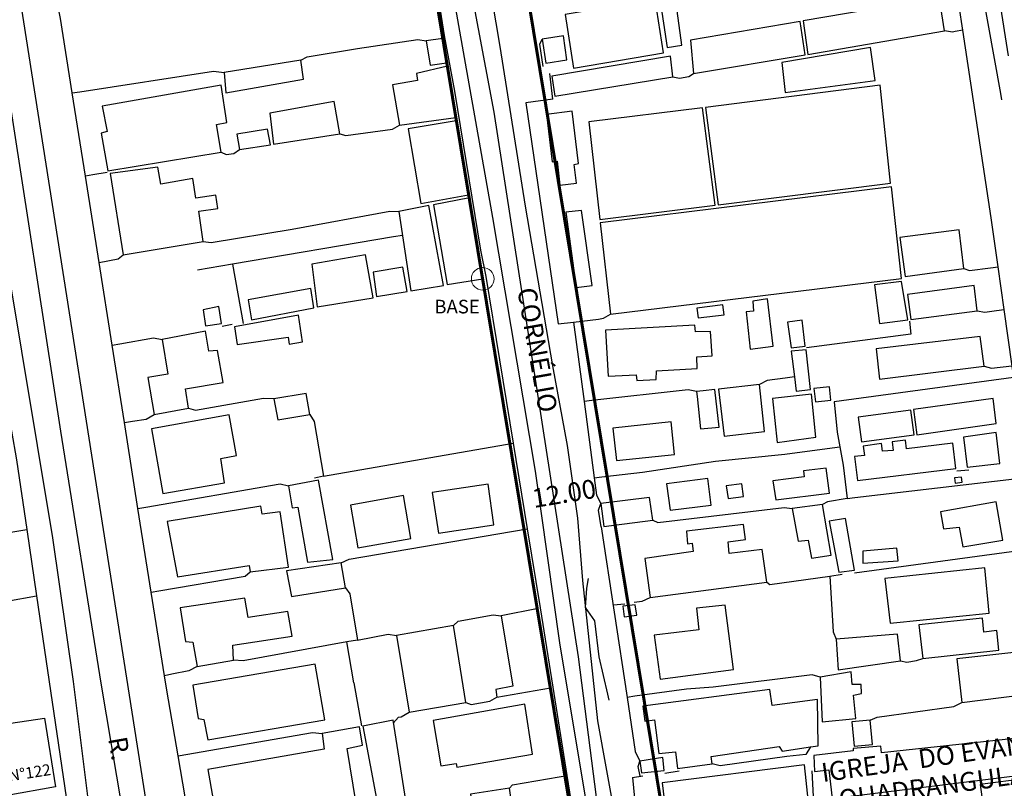
# Model space of a CAD drawing. Units: millimetres. Extents: x -40 to 186017, y 6 to 1674333.
# Drawn here: x 183609 to 183740, y 1672302 to 1672404 of the extents above; entities that cross this region are included whole.
import ezdxf
from ezdxf.enums import TextEntityAlignment as Align

# ---------------------------------------------------------------- set-up
doc = ezdxf.new("R2010")
doc.units = ezdxf.units.MM
doc.header["$LTSCALE"] = 10
doc.header["$MEASUREMENT"] = 0
doc.header["$PDMODE"] = 2
doc.header["$PDSIZE"] = 5
doc.layers.get('0').update_dxf_attribs({"linetype": 'CONTINUOUS'})
doc.layers.get('DEFPOINTS').update_dxf_attribs({"linetype": 'CONTINUOUS'})
for name, color, linetype, lineweight in [('Cotas_Coordenadas', 7, 'CONTINUOUS', 20), ('Linhas de Cota', 7, 'CONTINUOUS', 5), ('Traçado_Viário', 7, 'CONTINUOUS', 60)]:
    doc.layers.add(name, color=color, linetype=linetype, lineweight=lineweight)
for name, color, linetype in [('T-TEXTP', 7, 'CONTINUOUS'), ('TEXTO', 7, 'CONTINUOUS'), ('V-EDIFICACAO', 5, 'CONTINUOUS'), ('V-LOTE', 1, 'CONTINUOUS'), ('V-QUADRA', 2, 'CONTINUOUS'), ('V-TEMPLO', 140, 'CONTINUOUS'), ('V-TESTADA', 210, 'CONTINUOUS'), ('V-VALETA', 173, 'CONTINUOUS')]:
    doc.layers.add(name, color=color, linetype=linetype)
doc.layers.add('V-EIXO_DE_LOGRADOURO', color=3, linetype='CONTINUOUS', plot=False)
doc.styles.get("Standard").update_dxf_attribs({"font": 'ARIAL.TTF'})
doc.dimstyles.new('Copy of Standard', dxfattribs={"dimtxt": 1, "dimasz": 2, "dimexe": 0.18, "dimexo": 0.0625, "dimgap": 0.09, "dimtad": 0, "dimzin": 0, "dimdsep": 46, "dimtxsty": 'Standard', "dimblk": 'OBLIQUE', "dimcen": 0.09, "dimse1": 1, "dimse2": 1, "dimsd1": 1, "dimsd2": 1, "dimadec": 0, "dimazin": 0, "dimtfac": 1, "dimtofl": 0, "dimtmove": 0, "dimatfit": 3, "dimldrblk": 'OBLIQUE', "dimfxl": 0, "dimtolj": 1, "dimtzin": 0, "dimarcsym": 0})

# ---------------------------------------------------------------- blocks, each defined once
blk = doc.blocks.new('*D263')
at = {"layer": 'DEFPOINTS', "color": 0}
for p in [(183687.5, 1672342.03), (183687.5, 1672342.03), (183675.66, 1672340.07)]:
    blk.add_point(p, dxfattribs=at)
at = {"layer": 'Cotas_Coordenadas', "color": 0, "insert": (183681.58, 1672341.05), "char_height": 2.5, "attachment_point": 5, "rotation": 9.3878}
blk.add_mtext('\\A1;12.00', dxfattribs=at)
blk = doc.blocks.new('_Oblique')
at = {"layer": 'TEXTO', "color": 0, "lineweight": -2}
blk.add_line((-0.5, -0.5), (0.5, 0.5), dxfattribs=at)

msp = doc.modelspace()

# ---------------------------------------------------------------- linework, layer by layer
at = {"layer": 'Linhas de Cota'}
msp.add_circle((183670.8, 1672369.49), 1.5, dxfattribs=at)
at = {"layer": 'Traçado_Viário'}
for p, q in [((183653.7147, 1672546.399), (183697.7818, 1672279.8576)), ((183641.8754, 1672544.4416), (183685.9425, 1672277.9002))]:
    msp.add_line(p, q, dxfattribs=at)
at = {"layer": 'V-EDIFICACAO'}
for points in [[(183694.28, 1672406.63), (183695.23, 1672400.12), (183697.19, 1672400.43), (183696.2915, 1672406.9494), (183694.28, 1672406.63)], [(183713.24, 1672403.64), (183713.89, 1672399.21), (183731.98, 1672402.34), (183731.2, 1672407.46), (183724.96, 1672406.5), (183725, 1672405.63), (183713.24, 1672403.64)], [(183681.74, 1672404.51), (183682.82, 1672397.39), (183694.76, 1672399.43), (183693.67, 1672406.55), (183681.74, 1672404.51)], [(183698.34, 1672401.08), (183698.73, 1672396.67), (183713.5, 1672399.17), (183712.85, 1672403.55), (183698.34, 1672401.08)], [(183678.7, 1672401.21), (183678.7, 1672401.21), (183679.18, 1672398.04), (183681.96, 1672398.48), (183681.52, 1672401.69), (183678.7, 1672401.21), (183678.7, 1672401.21)], [(183663.3, 1672400.99), (183663.3, 1672400.99), (183663.82, 1672397.78), (183665.99, 1672398.09), (183665.51, 1672401.34), (183663.3, 1672400.99), (183663.3, 1672400.99)], [(183710.42, 1672398.13), (183710.85, 1672394.18), (183722.79, 1672395.74), (183722.18, 1672400.12), (183710.42, 1672398.13)], [(183636.53, 1672396.83), (183636.53, 1672396.83), (183636.79, 1672394.14), (183647.07, 1672395.92), (183646.72, 1672398.43), (183636.53, 1672396.83), (183636.53, 1672396.83)], [(183679.96, 1672396.35), (183680.35, 1672393.66), (183695.97, 1672396.22), (183695.67, 1672399), (183679.96, 1672396.35)], [(183662.04, 1672396.7), (183662.17, 1672395.74), (183658.83, 1672395.18), (183659.78, 1672389.84), (183667.25, 1672390.84), (183666.12, 1672397.65), (183662.04, 1672396.7)], [(183620.39, 1672392.36), (183621.04, 1672389.02), (183620.26, 1672388.8), (183621.12, 1672383.81), (183636.14, 1672386.24), (183635.53, 1672389.93), (183636.92, 1672390.19), (183636.14, 1672395.13), (183620.39, 1672392.36)], [(183700.31, 1672392.18), (183702, 1672379.3), (183724.83, 1672382.16), (183723.44, 1672395.13), (183700.31, 1672392.18)], [(183642.6, 1672391.45), (183643.08, 1672387.32), (183651.89, 1672388.67), (183651.11, 1672392.97), (183642.6, 1672391.45)], [(183682.6388, 1672391.69), (183679.27, 1672391.27), (183680.0135, 1672384.9975), (183680.65, 1672385.07), (183681.04, 1672381.9), (183683.21, 1672382.16), (183682.91, 1672384.63), (183683.47, 1672384.76), (183682.6388, 1672391.69), (183682.6388, 1672391.69)], [(183684.86, 1672390.27), (183686.3, 1672377.34), (183701.61, 1672379.25), (183699.92, 1672392.14), (183684.86, 1672390.27)], [(183667.29, 1672390.41), (183660.91, 1672389.36), (183662.6, 1672379.47), (183668.94, 1672380.6), (183667.29, 1672390.41)], [(183638.22, 1672388.63), (183638.57, 1672386.63), (183642.69, 1672387.24), (183642.3, 1672389.32), (183638.22, 1672388.63)], [(183621.43, 1672383.42), (183623.16, 1672372.66), (183633.75, 1672374.44), (183633.19, 1672378.43), (183635.7, 1672378.82), (183635.44, 1672380.56), (183632.8, 1672380.17), (183632.4, 1672382.77), (183628.15, 1672382.03), (183627.76, 1672384.29), (183621.43, 1672383.42)], [(183686.34, 1672376.91), (183687.73, 1672364.81), (183726.3, 1672369.53), (183724.96, 1672381.68), (183686.34, 1672376.91)], [(183664.3, 1672379.3), (183666.08, 1672368.75), (183670.8, 1672369.49), (183669.07, 1672380.21), (183664.3, 1672379.3)], [(183659.7, 1672378.39), (183661.26, 1672367.89), (183665.6, 1672368.62), (183663.65, 1672379.21), (183659.7, 1672378.39)], [(183683.91, 1672378.52), (183681.83, 1672378.3), (183683.17, 1672368.32), (183685.3, 1672368.58), (183683.91, 1672378.52)], [(183726.08, 1672374.96), (183726.78, 1672369.79), (183734.54, 1672370.84), (183733.94, 1672375.96), (183726.08, 1672374.96)], [(183648.16, 1672371.44), (183648.89, 1672365.76), (183656.27, 1672366.97), (183655.27, 1672372.66), (183648.16, 1672371.44)], [(183656.27, 1672370.36), (183656.75, 1672367.15), (183660.78, 1672367.8), (183660.22, 1672371.05), (183656.27, 1672370.36)], [(183722.7, 1672368.67), (183723.35, 1672363.55), (183727.12, 1672364.07), (183726.3, 1672369.14), (183722.7, 1672368.67)], [(183639.74, 1672366.71), (183640.17, 1672364.07), (183648.42, 1672365.63), (183648.03, 1672368.19), (183639.74, 1672366.71)], [(183727.08, 1672367.41), (183727.52, 1672364.11), (183736.32, 1672365.24), (183735.89, 1672368.58), (183727.08, 1672367.41)], [(183706.6, 1672366.54), (183706.69, 1672365.2), (183705.69, 1672365.11), (183706.25, 1672360.16), (183709.29, 1672360.55), (183708.55, 1672366.84), (183706.6, 1672366.54)], [(183633.75, 1672365.37), (183634.1, 1672363.24), (183636.22, 1672363.55), (183635.83, 1672365.8), (183633.75, 1672365.37)], [(183699.18, 1672365.59), (183699.36, 1672364.33), (183702.78, 1672364.72), (183702.61, 1672366.06), (183699.18, 1672365.59)], [(183637.92, 1672363.11), (183638.26, 1672360.77), (183645.03, 1672361.77), (183645.16, 1672360.81), (183646.94, 1672361.12), (183646.38, 1672364.67), (183637.92, 1672363.11)], [(183711.2, 1672363.76), (183711.68, 1672360.34), (183713.5, 1672360.55), (183713.11, 1672364.02), (183711.2, 1672363.76)], [(183628.33, 1672361.46), (183628.33, 1672361.46), (183629.11, 1672356.86), (183626.46, 1672356.43), (183627.28, 1672351.53), (183631.84, 1672352.35), (183631.45, 1672354.91), (183636.4, 1672355.74), (183635.66, 1672359.99), (183634.53, 1672359.9), (183634.1, 1672362.55), (183628.33, 1672361.46), (183628.33, 1672361.46)], [(183687.08, 1672362.68), (183687.42, 1672356.6), (183691.11, 1672356.78), (183691.2, 1672356), (183693.76, 1672356.13), (183693.84, 1672357.3), (183699.23, 1672357.6), (183699.18, 1672359.16), (183701.22, 1672359.29), (183701, 1672362.51), (183699.01, 1672362.46), (183698.92, 1672363.33), (183687.08, 1672362.68)], [(183722.92, 1672360.21), (183723.35, 1672356.17), (183737.23, 1672357.91), (183736.71, 1672361.85), (183722.92, 1672360.21)], [(183712.1, 1672356.51), (183712.33, 1672354.61), (183714.24, 1672354.83), (183713.63, 1672360.08), (183711.68, 1672359.9)], [(183699.14, 1672354.57), (183699.21, 1672353.88), (183699.66, 1672349.62), (183702.13, 1672349.84), (183701.57, 1672354.83), (183700, 1672354.66), (183699.14, 1672354.57)], [(183702.05, 1672354.87), (183702.78, 1672348.62), (183708.12, 1672349.27), (183707.47, 1672355.48), (183702.05, 1672354.87)], [(183714.67, 1672354.96), (183714.89, 1672353.18), (183716.93, 1672353.39), (183716.75, 1672355.17), (183714.67, 1672354.96)], [(183643.1249, 1672353.5992), (183643.1249, 1672353.5992), (183643.64, 1672350.79), (183647.9, 1672351.53), (183647.42, 1672354.3), (183643.1249, 1672353.5992), (183643.1249, 1672353.5992)], [(183709.2, 1672353.61), (183709.81, 1672347.8), (183714.93, 1672348.53), (183714.37, 1672354.22), (183709.2, 1672353.61)], [(183727.86, 1672352.18), (183728.3, 1672348.84), (183738.84, 1672350.31), (183738.41, 1672353.61), (183727.86, 1672352.18)], [(183626.94, 1672349.62), (183628.41, 1672341.03), (183636.61, 1672342.46), (183636.09, 1672345.67), (183638.18, 1672346.06), (183637.22, 1672351.48), (183626.94, 1672349.62)], [(183720.53, 1672351.14), (183720.96, 1672347.88), (183727.95, 1672348.84), (183727.52, 1672352.09), (183720.53, 1672351.14)], [(183695.75, 1672350.53), (183688.03, 1672349.71), (183688.51, 1672345.41), (183696.23, 1672346.23), (183695.75, 1672350.53)], [(183734.5, 1672348.49), (183734.98, 1672344.54), (183739.32, 1672345.02), (183738.84, 1672349.14), (183734.5, 1672348.49)], [(183725.04, 1672347.88), (183725.17, 1672346.75), (183723.78, 1672346.67), (183723.65, 1672347.67), (183721.22, 1672347.32), (183721.4, 1672346.06), (183720.05, 1672345.97), (183720.44, 1672342.76), (183733.5, 1672344.37), (183733.07, 1672347.71), (183726.95, 1672346.97), (183726.82, 1672348.1), (183725.04, 1672347.88)], [(183709.25, 1672342.72), (183709.64, 1672340.2), (183716.75, 1672341.11), (183716.32, 1672344.41), (183713.28, 1672344.06), (183713.37, 1672343.24), (183709.25, 1672342.72)], [(183695.15, 1672342.33), (183695.62, 1672338.86), (183701.05, 1672339.51), (183700.61, 1672343.02), (183695.15, 1672342.33)], [(183733.3227, 1672343.1296), (183733.37, 1672342.42), (183734.3028, 1672342.5413), (183734.24, 1672343.2), (183733.3227, 1672343.1296)], [(183645.07, 1672342.07), (183645.07, 1672342.07), (183645.5753, 1672339.1349), (183646.33, 1672339.25), (183647.59, 1672331.96), (183650.93, 1672332.31), (183649.07, 1672342.81), (183649.07, 1672342.81), (183645.07, 1672342.07)], [(183664.12, 1672341.16), (183664.95, 1672335.78), (183672.28, 1672336.91), (183671.54, 1672342.29), (183664.12, 1672341.16)], [(183703.04, 1672342.07), (183703.3, 1672340.38), (183705.34, 1672340.64), (183705.13, 1672342.33), (183703.04, 1672342.07)], [(183653.28, 1672339.51), (183654.27, 1672333.87), (183661.26, 1672335.08), (183660.3, 1672340.77), (183653.28, 1672339.51)], [(183686.47, 1672339.73), (183686.47, 1672339.73), (183686.86, 1672336.69), (183693.32, 1672337.51), (183692.89, 1672340.51), (183686.47, 1672339.73), (183686.47, 1672339.73)], [(183628.98, 1672337.34), (183630.37, 1672330.01), (183639.87, 1672331.53), (183640, 1672330.66), (183645.07, 1672331.31), (183643.95, 1672338.64), (183641.6, 1672338.29), (183641.39, 1672339.38), (183628.98, 1672337.34)], [(183711.81, 1672339.07), (183711.81, 1672339.07), (183712.59, 1672334.74), (183713.93, 1672334.87), (183714.37, 1672332.48), (183716.97, 1672332.87), (183715.8, 1672339.6), (183711.81, 1672339.07), (183711.81, 1672339.07)], [(183731.46, 1672338.6), (183731.85, 1672336.38), (183733.94, 1672336.6), (183734.41, 1672334), (183739.71, 1672334.87), (183738.8, 1672339.94), (183731.46, 1672338.6)], [(183692.28, 1672332.44), (183692.98, 1672327.27), (183708.42, 1672329.31), (183707.82, 1672333.65), (183703.43, 1672333.09), (183703.3, 1672334.65), (183705.6, 1672334.95), (183705.34, 1672336.95), (183697.7945, 1672336.0749), (183697.9402, 1672334.3763), (183698.5321, 1672334.459), (183698.6869, 1672333.349), (183692.28, 1672332.44)], [(183716.7036, 1672337.3991), (183717.97, 1672330.61), (183720.05, 1672330.87), (183718.88, 1672337.73), (183716.7036, 1672337.3991)], [(183721.14, 1672333.43), (183721.14, 1672331.83), (183725.82, 1672332.13), (183725.65, 1672333.82), (183721.14, 1672333.43)], [(183644.81, 1672330.79), (183645.47, 1672327.4), (183652.62, 1672328.57), (183652.06, 1672331.87), (183644.81, 1672330.79)], [(183724.09, 1672329.79), (183724.78, 1672323.89), (183737.89, 1672325.19), (183737.32, 1672331.18), (183724.09, 1672329.79)], [(183630.71, 1672325.88), (183631.41, 1672321.42), (183632.4, 1672321.37), (183632.97, 1672318.12), (183637.79, 1672318.99), (183637.7, 1672320.94), (183645.55, 1672322.15), (183644.99, 1672325.41), (183639.74, 1672324.63), (183639.3, 1672327.19), (183630.71, 1672325.88)], [(183689.3851, 1672326.1207), (183689.55, 1672324.71), (183691.2, 1672324.93), (183691.02, 1672326.32), (183689.3851, 1672326.1207)], [(183693.5, 1672322.28), (183694.32, 1672316.47), (183704.04, 1672317.73), (183702.91, 1672326.27), (183699.14, 1672325.84), (183699.44, 1672322.98), (183693.5, 1672322.28)], [(183673.23, 1672324.84), (183673.23, 1672324.84), (183674.8, 1672315.51), (183672.54, 1672315.08), (183672.67, 1672314.08), (183679.79, 1672315.3), (183678.1347, 1672325.8092), (183678.1347, 1672325.8092), (183673.23, 1672324.84)], [(183659.39, 1672322.24), (183659.39, 1672322.24), (183661.04, 1672312.09), (183668.55, 1672313.34), (183666.94, 1672323.58), (183659.39, 1672322.24), (183659.39, 1672322.24)], [(183728.56, 1672323.63), (183729.12, 1672319.2), (183739.19, 1672320.29), (183738.93, 1672322.89), (183737.19, 1672322.67), (183737.02, 1672324.54), (183728.56, 1672323.63)], [(183717.62, 1672321.76), (183717.62, 1672321.76), (183717.88, 1672317.68), (183726.13, 1672318.9), (183725.74, 1672322.41), (183717.62, 1672321.76), (183717.62, 1672321.76)], [(183733.63, 1672319.16), (183734.28, 1672313.34), (183742.27, 1672314.39), (183741.57, 1672320.03), (183733.63, 1672319.16)], [(183632.4, 1672315.64), (183633.1, 1672311.26), (183633.88, 1672311.13), (183634.4, 1672308.4), (183649.89, 1672311.05), (183648.59, 1672318.46), (183632.4, 1672315.64)], [(183715.5, 1672316.73), (183715.5, 1672316.73), (183715.76, 1672310.78), (183720.23, 1672311.26), (183719.92, 1672314.34), (183720.96, 1672314.56), (183720.92, 1672315.73), (183719.75, 1672315.73), (183719.62, 1672317.42), (183715.5, 1672316.73), (183715.5, 1672316.73)], [(183714.24, 1672307.47), (183715.24, 1672307.62), (183715.15, 1672313.78), (183709.16, 1672312.95), (183708.86, 1672315.08), (183692.02, 1672312.87), (183692.28, 1672310.91), (183693.58, 1672311.05), (183694.15, 1672306.62), (183696.32, 1672306.84), (183696.62, 1672304.62), (183701.22, 1672305.23), (183701.05, 1672306.23), (183710.07, 1672307.53), (183710.46, 1672306.92)], [(183664.25, 1672310.96), (183665.25, 1672304.97), (183667.29, 1672305.27), (183667.38, 1672304.8), (183677.4, 1672306.53), (183676.4, 1672313.13), (183664.25, 1672310.96)], [(183607.78, 1672301.03), (183606.26, 1672300.88), (183605.04, 1672308.27), (183604.4, 1672308.35), (183604.24, 1672309.92), (183607.12, 1672310.43), (183612.74, 1672311.3), (183614.21, 1672302.19), (183607.79, 1672301.03)], [(183654.92, 1672310.22), (183656.88, 1672299.89), (183660.61, 1672300.37), (183658.9408, 1672311.0095), (183654.92, 1672310.22)], [(183719.71, 1672310.78), (183720.01, 1672307.57), (183722.4571, 1672307.7817), (183722.14, 1672311), (183719.71, 1672310.78)], [(183634.4, 1672304.49), (183635.1, 1672300.46), (183634.23, 1672300.11), (183634.79, 1672296.77), (183654.06, 1672299.98), (183652.84, 1672307.27), (183654.88, 1672307.7), (183654.49, 1672310.13), (183649.54, 1672309.27), (183649.8, 1672307.18), (183634.4, 1672304.49)], [(183691.63, 1672305.58), (183691.63, 1672305.58), (183691.85, 1672304.06), (183694.84, 1672304.36), (183694.67, 1672306.06), (183691.63, 1672305.58), (183691.63, 1672305.58)], [(183694.58, 1672302.71), (183695.15, 1672297.9), (183713.98, 1672300.11), (183713.41, 1672305.1), (183694.58, 1672302.71)], [(183736.71, 1672302.5), (183737.45, 1672296.94), (183743.44, 1672297.77), (183742.83, 1672303.28), (183736.71, 1672302.5)], [(183669.2, 1672301.2), (183669.55, 1672298.72), (183674.71, 1672299.5), (183674.36, 1672302.02), (183669.2, 1672301.2)]]:
    msp.add_lwpolyline(points, close=True, dxfattribs=at)
at = {"layer": 'V-EIXO_DE_LOGRADOURO'}
for points in [[(183665.93, 1672425.44), (183672.29, 1672391.57), (183683.44, 1672319.4), (183687.62, 1672287.03), (183688.32, 1672283.23)], [(183607.68, 1672395.93), (183614.86, 1672349.29), (183620.22, 1672315.92), (183622.98, 1672299.43)]]:
    msp.add_lwpolyline(points, dxfattribs=at)
at = {"layer": 'V-LOTE'}
for points in [[(183663.78, 1672413.78), (183665.68, 1672401.73)], [(183734.4, 1672402.42), (183732.95, 1672412.01)], [(183616.42, 1672394.12), (183614.86, 1672403.96), (183614.5, 1672405.77)], [(183734.4, 1672402.42), (183733.39, 1672402.24), (183733.02, 1672402.17), (183731.98, 1672402.34)], [(183739.09, 1672371.06), (183738.18, 1672377.55), (183734.4, 1672402.42)], [(183646.72, 1672398.43), (183647.54, 1672398.87), (183654.23, 1672400.01), (183662.2, 1672401.17), (183663.3, 1672400.99)], [(183616.42, 1672394.12), (183617.43, 1672394.27), (183635.14, 1672396.99), (183636.53, 1672396.83)], [(183695.97, 1672396.22), (183696.88, 1672396.07), (183698.13, 1672396.27), (183698.73, 1672396.67)], [(183618.17, 1672383.09), (183616.42, 1672394.12)], [(183680.1, 1672393.29), (183676.53, 1672392.78)], [(183676.53, 1672392.78), (183680.82, 1672363.51)], [(183651.89, 1672388.67), (183652.67, 1672388.46), (183658.86, 1672389.3), (183659.78, 1672389.84)], [(183636.14, 1672386.24), (183636.81, 1672385.94), (183637.84, 1672386.09), (183638.57, 1672386.63)], [(183621.04, 1672383.56), (183619.17, 1672383.25), (183618.17, 1672383.09)], [(183619.98, 1672371.63), (183618.17, 1672383.09)], [(183633.75, 1672374.44), (183634.85, 1672374.29), (183645.58, 1672376.06), (183658.52, 1672378.45), (183659.7, 1672378.39)], [(183660.17, 1672375.24), (183659, 1672375.04), (183637.66, 1672371.42)], [(183619.98, 1672371.63), (183622.49, 1672372.12), (183623.16, 1672372.66)], [(183621.71, 1672360.68), (183619.98, 1672371.63)], [(183637.66, 1672371.42), (183633.02, 1672370.63)], [(183637.66, 1672371.42), (183639.08, 1672363.56)], [(183734.54, 1672370.84), (183735.31, 1672370.59), (183738.08, 1672370.93), (183739.09, 1672371.06)], [(183739.89, 1672365.4), (183739.09, 1672371.06)], [(183671.21, 1672369.81), (183674.84, 1672347.72)], [(183736.32, 1672365.24), (183737.33, 1672365.07), (183738.86, 1672365.27), (183739.89, 1672365.4)], [(183743.02, 1672343.2), (183739.89, 1672365.4)], [(183682.85, 1672363.75), (183686.12, 1672364.13), (183686.79, 1672364.26), (183687.73, 1672364.81)], [(183727.36, 1672363.89), (183727.52, 1672362.16), (183713.68, 1672360.34)], [(183636.3, 1672363.22), (183637.6, 1672363.46)], [(183680.82, 1672363.51), (183682.85, 1672363.75)], [(183682.85, 1672363.75), (183684.24, 1672353.24)], [(183621.71, 1672360.68), (183622.75, 1672360.87), (183627.21, 1672361.66), (183628.33, 1672361.46)], [(183623.33, 1672350.45), (183621.71, 1672360.68)], [(183737.23, 1672357.91), (183738.19, 1672357.67), (183740.89, 1672357.98)], [(183712.1, 1672356.51), (183710.88, 1672356.34), (183708.47, 1672356.01), (183707.47, 1672355.48)], [(183741.12, 1672356.43), (183717.34, 1672353.21)], [(183699.14, 1672354.57), (183698, 1672354.77), (183685.25, 1672353.35), (183684.24, 1672353.24)], [(183631.84, 1672352.35), (183632.74, 1672352.07), (183641.75, 1672353.67), (183643.17, 1672353.61)], [(183607.72, 1672353.08), (183609.03, 1672345.52), (183610.4, 1672336.28)], [(183684.24, 1672353.24), (183685.58, 1672343.12)], [(183717.34, 1672353.21), (183717.76, 1672349.19), (183718.11, 1672347.24)], [(183623.33, 1672350.45), (183624.39, 1672350.62), (183626.23, 1672350.91), (183627.28, 1672351.53)], [(183647.9, 1672351.53), (183648.46, 1672350.59), (183649.73, 1672343.35), (183648.5, 1672343.09)], [(183625.13, 1672339.04), (183623.33, 1672350.45)], [(183649.73, 1672343.36), (183673.84, 1672347.55), (183674.84, 1672347.72)], [(183674.84, 1672347.72), (183676.71, 1672336.37)], [(183685.58, 1672343.12), (183686.58, 1672343.24), (183691.98, 1672343.88), (183701.62, 1672345.33), (183710.84, 1672346.25), (183717.11, 1672347.1), (183718.11, 1672347.24)], [(183718.11, 1672347.24), (183718.55, 1672344.79), (183719.09, 1672340.38)], [(183685.58, 1672343.12), (183685.88, 1672340.84), (183686.47, 1672339.73)], [(183719.09, 1672340.38), (183720.09, 1672340.5), (183742.01, 1672343.08), (183743.02, 1672343.2)], [(183733.63, 1672344.05), (183735.2, 1672344.2)], [(183625.13, 1672339.04), (183626.18, 1672339.22), (183643.98, 1672342.33), (183645.07, 1672342.07)], [(183719.09, 1672340.38), (183719.09, 1672340.37), (183716.49, 1672339.96), (183715.8, 1672339.6)], [(183693.32, 1672337.51), (183693.99, 1672337.22), (183710.74, 1672339.21), (183711.81, 1672339.07)], [(183626.88, 1672327.99), (183625.13, 1672339.04)], [(183686.48, 1672336.65), (183689.93, 1672314.03)], [(183607.74, 1672335.84), (183610.4, 1672336.28)], [(183610.4, 1672336.28), (183611.7, 1672327.49)], [(183652.06, 1672331.87), (183653.1, 1672332.34), (183676.71, 1672336.37)], [(183676.71, 1672336.37), (183678.43, 1672325.91)], [(183720.05, 1672330.52), (183744.42, 1672333.83)], [(183626.88, 1672327.99), (183627.91, 1672328.16), (183639.35, 1672330.08), (183640, 1672330.66)], [(183708.42, 1672329.31), (183708.84, 1672329.01), (183716.78, 1672330.11)], [(183716.78, 1672330.11), (183718.4, 1672330.34)], [(183716.78, 1672330.11), (183717.24, 1672322.74), (183717.62, 1672321.76)], [(183607.75, 1672326.79), (183611.7, 1672327.49)], [(183611.7, 1672327.49), (183615.86, 1672299.34), (183610.5, 1672298.45)], [(183628.64, 1672316.91), (183626.88, 1672327.99)], [(183652.62, 1672328.57), (183653.2, 1672327.77), (183654.21, 1672321.63)], [(183688.1, 1672326.31), (183689.63, 1672326.45)], [(183690.88, 1672326.67), (183691.91, 1672326.8), (183692.98, 1672327.27)], [(183666.94, 1672323.58), (183667.56, 1672324.14), (183672.2, 1672324.99), (183673.23, 1672324.84)], [(183654.21, 1672321.63), (183658.27, 1672322.42), (183659.39, 1672322.24)], [(183652.81, 1672321.38), (183639.06, 1672318.87), (183637.79, 1672318.99)], [(183654.21, 1672321.63), (183652.81, 1672321.38)], [(183653.73, 1672315.97), (183652.81, 1672321.38)], [(183726.13, 1672318.9), (183726.99, 1672318.7), (183728.25, 1672318.92), (183729.12, 1672319.2)], [(183632.97, 1672318.12), (183631.87, 1672317.56), (183629.64, 1672317.11), (183628.64, 1672316.91)], [(183630.44, 1672306.3), (183628.94, 1672314.98), (183628.64, 1672316.91)], [(183715.5, 1672316.73), (183714.44, 1672317.02), (183701.31, 1672315.38), (183697.82, 1672315.14), (183690.97, 1672314.18), (183689.93, 1672314.03)], [(183653.73, 1672315.97), (183654.73, 1672310.28)], [(183680.07, 1672315.4), (183681.95, 1672303.7)], [(183668.55, 1672313.34), (183669.28, 1672313.08), (183671.73, 1672313.55), (183672.67, 1672314.08)], [(183689.93, 1672314.03), (183691.02, 1672306.89), (183691.63, 1672305.58)], [(183722.14, 1672311), (183723.05, 1672311.44), (183733.2, 1672312.81), (183734.28, 1672313.34)], [(183658.92, 1672310.61), (183659.66, 1672311.4), (183659.99, 1672311.46), (183661.04, 1672312.09)], [(183630.44, 1672306.3), (183648.26, 1672309.39), (183649.54, 1672309.27)], [(183714.24, 1672307.47), (183713.59, 1672306.47), (183711.11, 1672306.23), (183702.27, 1672304.98), (183701.22, 1672305.23)], [(183632.32, 1672295.45), (183630.44, 1672306.3)], [(183694.95, 1672304.01), (183696.81, 1672304.29)], [(183714.41, 1672304.29), (183714.62, 1672300.02)], [(183674.36, 1672302.02), (183674.75, 1672302.47), (183680.95, 1672303.53), (183681.95, 1672303.7)], [(183681.95, 1672303.7), (183684.66, 1672286.84), (183682.04, 1672286.28)], [(183690.63, 1672303.44), (183692.02, 1672303.64)], [(183690.63, 1672303.44), (183691.28, 1672297.04)]]:
    msp.add_lwpolyline(points, dxfattribs=at)
at = {"layer": 'V-QUADRA'}
for p, q in [((183607.69, 1672372.13), (183613.81, 1672335.16)), ((183613.81, 1672335.16), (183616.56, 1672316.14)), ((183616.56, 1672316.14), (183618.58, 1672299.9))]:
    msp.add_line(p, q, dxfattribs=at)
for points in [[(183607.44, 1672538.94), (183621.32, 1672541.07), (183641.15, 1672544.37), (183641.25, 1672544.39), (183642.22, 1672544.47), (183643.07, 1672544.2), (183643.73, 1672543.38), (183644.08, 1672541.36), (183651.18, 1672500.61), (183652.17, 1672494.6), (183653.93, 1672483.85), (183662.04, 1672434.51), (183662.26, 1672433.18), (183663.7, 1672425.03), (183672.08, 1672377.59), (183677.74, 1672344), (183680.96, 1672321.26), (183686.7, 1672286.77)], [(183740.47, 1672399.04), (183736.14, 1672426.54)], [(183669.42, 1672422), (183673.08, 1672400.24), (183676.44, 1672379.1), (183680.03, 1672357.96), (183681.98, 1672347.39), (183683.38, 1672337.8), (183684, 1672329.53), (183685.99, 1672310.93), (183689.58, 1672291.2)], [(183626.27, 1672299.99), (183608.46, 1672413.42)]]:
    msp.add_lwpolyline(points, dxfattribs=at)
at = {"layer": 'V-TEMPLO'}
msp.add_lwpolyline([(183719.8886, 1672306.9562), (183714.6636, 1672306.3291), (183714.76, 1672304.23), (183716.67, 1672304.45), (183717.1, 1672300.63), (183743.44, 1672303.93), (183742.88, 1672308.79), (183723.6228, 1672306.7093), (183723.5506, 1672307.5746), (183719.8596, 1672307.2758), (183719.8886, 1672306.9562)], close=True, dxfattribs=at)
at = {"layer": 'V-TESTADA'}
for points in [[(183665.68, 1672401.73), (183667.08, 1672394.34), (183670.5, 1672373.3), (183671.21, 1672369.81)], [(183678.82, 1672397.63), (183678.39, 1672400.58), (183678.7, 1672401.21)], [(183680.1, 1672393.29), (183679.71, 1672396.7)], [(183686.48, 1672336.63), (183686.16, 1672338.84), (183686.47, 1672339.73)], [(183678.43, 1672325.91), (183680.07, 1672315.4)], [(183691.64, 1672303.59), (183691.38, 1672304.89), (183691.63, 1672305.58)]]:
    msp.add_lwpolyline(points, dxfattribs=at)
at = {"layer": 'V-VALETA'}
for points in [[(183736.0266, 1672412.6284), (183739.39, 1672394.05)], [(183739.39, 1672394.05), (183739.52, 1672393.18)], [(183687.38, 1672314.47), (183686.21, 1672319.4), (183685.67, 1672324.16), (183684.43, 1672325.94), (183684.6, 1672328.51), (183684.8353, 1672329.801)], [(183687.57, 1672313.66), (183687.38, 1672314.47)]]:
    msp.add_lwpolyline(points, dxfattribs=at)

# ---------------------------------------------------------------- texts
for s, rotation, p in [('CORNÉLIO', 280, (183674.6, 1672367.95)), ('IGREJA  DO EVANGELHO', 8, (183715.9651, 1672302.0432)), ('R.', 280, (183620.4, 1672308.46)), ('QUADRANGULAR', 8, (183718.2614, 1672298.4804))]:
    msp.add_text(s, height=2.50002, rotation=rotation).set_placement(p, align=Align.BOTTOM_LEFT)
at = {"layer": 'Cotas_Coordenadas', "insert": (183664.395, 1672366.7056), "char_height": 1.8, "width": 20.300819, "attachment_point": 1}
msp.add_mtext('BASE', dxfattribs=at)
at = {"layer": 'T-TEXTP', "insert": (183607.8844, 1672304.3738), "char_height": 1.5, "width": 5.186517, "attachment_point": 1, "rotation": 9}
msp.add_mtext('N°122', dxfattribs=at)

# ---------------------------------------------------------------- dimensions: what is measured, and where the dimension line sits
at = {"layer": 'Cotas_Coordenadas'}
dim = msp.add_aligned_dim(p1=(183675.6635, 1672340.0728), p2=(183687.5028, 1672342.0302), distance=0, dimstyle='Copy of Standard', override={"dimtxt": 2.5}, dxfattribs=at)
dim.commit()
dim.dimension.update_dxf_attribs({"geometry": '*D263', "text_midpoint": (183681.5832, 1672341.0515)})

doc.saveas('drawing.dxf')
